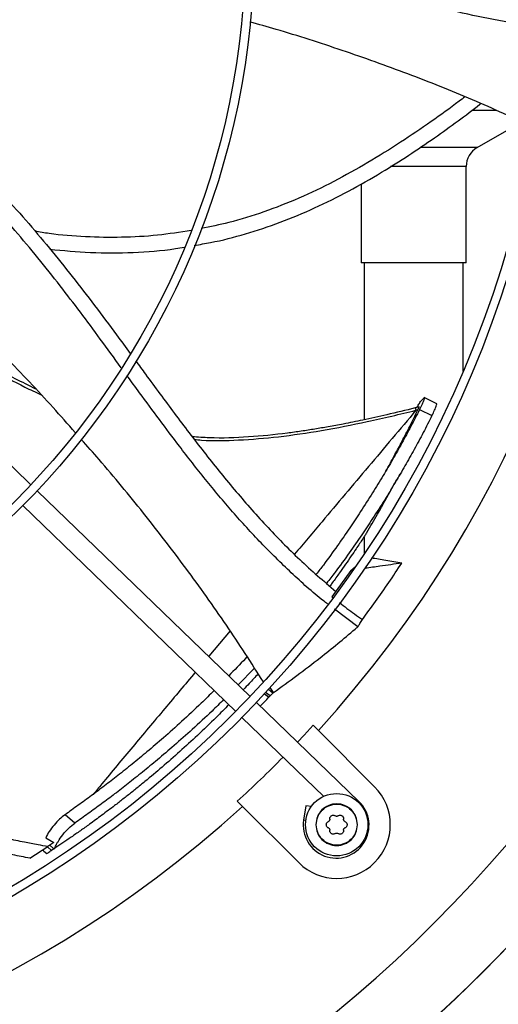
# Model space of a CAD drawing. Units: inches. Extents: x 2 to 540, y 2 to 407.
# Drawn here: x 91 to 96, y 271 to 282 of the extents above; entities that cross this region are included whole.
import ezdxf

# ---------------------------------------------------------------- set-up
doc = ezdxf.new("R2010")
doc.units = ezdxf.units.IN
doc.header["$LTSCALE"] = 48
doc.header["$MEASUREMENT"] = 0
doc.header["$PDSIZE"] = -1
doc.layers.add('FORMAT', color=7, linetype='Continuous')
doc.styles.add('SLDTEXTSTYLE0', font='TXT', dxfattribs={"width": 0.75})
doc.dimstyles.new('SLDDIMSTYLE3', dxfattribs={"dimtxt": 3, "dimasz": 9, "dimexe": 0, "dimexo": 0.0625, "dimgap": 0.75, "dimtad": 0, "dimtih": 1, "dimtoh": 1, "dimdec": 6, "dimrnd": 1e-09, "dimzin": 12, "dimdsep": 46, "dimtxsty": 'SLDTEXTSTYLE0', "dimsah": 1, "dimcen": 0.09, "dimadec": 0, "dimazin": 3, "dimtfac": 1, "dimtdec": 3, "dimtofl": 0, "dimtmove": 0, "dimatfit": 3, "dimfxl": 1, "dimfrac": 2, "dimtolj": 1, "dimtzin": 12, "dimarcsym": 0})
doc.dimstyles.new('SLDDIMSTYLE4', dxfattribs={"dimtxt": 3, "dimasz": 9, "dimexe": 0, "dimexo": 0.0625, "dimgap": 0.75, "dimtad": 0, "dimtih": 1, "dimtoh": 1, "dimdec": 6, "dimrnd": 1e-09, "dimzin": 12, "dimdsep": 46, "dimtxsty": 'SLDTEXTSTYLE0', "dimsah": 1, "dimcen": 0.09, "dimadec": 0, "dimazin": 3, "dimtfac": 1, "dimtdec": 3, "dimtmove": 0, "dimatfit": 0, "dimfxl": 1, "dimfrac": 2, "dimtolj": 1, "dimtzin": 12, "dimarcsym": 0})

# ---------------------------------------------------------------- blocks, each defined once
blk = doc.blocks.new('_D_16')
at = {"layer": 'FORMAT', "transparency": 16777216}
for p, q in [((136.176, 279.047), (136.176, 303.047)), ((136.176, 254.353), (136.176, 269.716)), ((141.75, 254.353), (136.176, 254.353))]:
    blk.add_line(p, q, dxfattribs=at)
for points in [[(136.176, 279.047), (137.676, 288.047), (134.676, 288.047)], [(136.176, 269.716), (134.676, 260.716), (137.676, 260.716)]]:
    blk.add_solid(points, dxfattribs=at)
at = {"layer": 'FORMAT', "transparency": 16777216, "insert": (141.75, 255.837), "char_height": 3, "attachment_point": 1, "style": 'SLDTEXTSTYLE0'}
blk.add_mtext('9 5/16"', dxfattribs=at)
blk = doc.blocks.new('_D_24')
at = {"layer": 'Defpoints', "color": 0, "transparency": 16777216}
for p in [(107.755, 279.047), (89.886, 269.716), (89.886, 246.49)]:
    blk.add_point(p, dxfattribs=at)
at = {"layer": 'FORMAT', "color": 0, "lineweight": -2, "transparency": 16777216}
for p, q in [((107.755, 278.985), (107.755, 246.49)), ((89.886, 269.653), (89.886, 246.49)), ((80.886, 246.49), (66.018, 246.49)), ((107.755, 246.49), (89.886, 246.49)), ((116.755, 246.49), (125.755, 246.49))]:
    blk.add_line(p, q, dxfattribs=at)
at = {"layer": 'FORMAT', "color": 0, "transparency": 16777216}
for points in [[(80.886, 247.99), (80.886, 244.99), (89.886, 246.49)], [(116.755, 247.99), (116.755, 244.99), (107.755, 246.49)]]:
    blk.add_solid(points, dxfattribs=at)
at = {"layer": 'FORMAT', "color": 0, "transparency": 16777216, "insert": (59.268, 247.99), "char_height": 3, "attachment_point": 2, "style": 'SLDTEXTSTYLE0'}
blk.add_mtext('\\A1;17 7/8', dxfattribs=at)
blk = doc.blocks.new('_D_25')
at = {"layer": 'Defpoints', "color": 0, "transparency": 16777216}
for p in [(107.755, 279.047), (46.368, 266.337), (46.368, 237.188)]:
    blk.add_point(p, dxfattribs=at)
at = {"layer": 'FORMAT', "color": 0, "lineweight": -2, "transparency": 16777216}
for p, q in [((107.755, 278.985), (107.755, 237.188)), ((46.368, 266.274), (46.368, 237.188)), ((55.368, 237.188), (66.585, 237.188)), ((98.755, 237.188), (80.085, 237.188))]:
    blk.add_line(p, q, dxfattribs=at)
at = {"layer": 'FORMAT', "color": 0, "transparency": 16777216}
for points in [[(55.368, 238.688), (55.368, 235.688), (46.368, 237.188)], [(98.755, 238.688), (98.755, 235.688), (107.755, 237.188)]]:
    blk.add_solid(points, dxfattribs=at)
at = {"layer": 'FORMAT', "color": 0, "transparency": 16777216, "insert": (73.335, 238.688), "char_height": 3, "attachment_point": 2, "style": 'SLDTEXTSTYLE0'}
blk.add_mtext('\\A1;61 3/8', dxfattribs=at)

msp = doc.modelspace()

# ---------------------------------------------------------------- linework, layer by layer
at = {"color": 7, "linetype": 'Continuous', "lineweight": 25}
for p, q in [((96.2465851, 280.8119131), (95.9645409, 280.8119131)), ((96.0240253, 280.3916021), (96.5296757, 280.6835396)), ((96.0240253, 280.3916021), (95.3752454, 280.3916021)), ((95.1555312, 280.1750958), (95.0373307, 280.1750958)), ((95.8990253, 280.1750958), (95.1555312, 280.1750958)), ((95.8990253, 279.0794334), (95.8990253, 280.1750958)), ((94.7050253, 279.9783421), (94.7050253, 279.0794334)), ((95.1555312, 279.0794334), (94.7050253, 279.0794334)), ((94.7395253, 279.0794334), (94.7395253, 277.2975111)), ((95.8990253, 279.0794334), (95.1555312, 279.0794334)), ((95.8645253, 277.8493831), (95.8645253, 279.0794334)), ((90.9498665, 276.5591307), (88.5281323, 278.8977722)), ((95.3940649, 277.5215389), (95.4161193, 277.5443688)), ((95.4161193, 277.5443688), (95.4224556, 277.5482094)), ((95.5651578, 277.4776333), (95.4202382, 277.5490493)), ((95.3653486, 277.4429343), (95.3184924, 277.4312626)), ((95.3502807, 277.4102731), (95.3280526, 277.4047755)), ((95.3685303, 277.4125915), (95.51018, 277.3445556)), ((93.4422228, 274.1522902), (91.0206737, 276.490753)), ((90.8565812, 276.3208302), (93.2781302, 273.9823674)), ((94.7395253, 275.9692036), (94.7395253, 275.7730854)), ((94.5867568, 275.584476), (94.3708111, 275.2856546)), ((94.5867568, 275.584476), (94.6363498, 275.6250368)), ((94.6123118, 275.5881357), (94.5867568, 275.584476)), ((94.3708111, 275.2856546), (94.3806762, 275.278053)), ((94.6670044, 274.9435351), (94.4032959, 275.1429693)), ((93.214126, 274.8973891), (92.9704921, 274.6078353)), ((93.4915469, 274.4727684), (93.3076545, 274.2822413)), ((93.7014283, 274.1905103), (93.6493298, 274.2300589)), ((93.7078278, 274.1973645), (93.6687204, 274.2537482)), ((93.604519, 274.1814965), (93.6551855, 274.143035)), ((93.6686859, 274.1575333), (93.6179768, 274.1960271)), ((93.7078278, 274.1973645), (93.7014283, 274.1905103)), ((94.6799841, 272.956998), (93.5130271, 274.0839153)), ((93.3388142, 273.9128029), (93.3536803, 273.9094096)), ((93.3489346, 273.9139925), (94.278678, 273.0161497)), ((94.2180445, 273.7651758), (94.1592946, 273.8239256)), ((94.2180445, 273.7651758), (94.8577206, 273.1254997)), ((93.2962903, 272.9609213), (93.3550402, 272.9021714)), ((93.9947163, 272.2624953), (93.3550402, 272.9021714)), ((94.0766912, 272.9101864), (94.0507599, 272.7464626)), ((94.1382385, 272.9004383), (94.0766912, 272.9101864)), ((94.672248, 272.9489871), (94.6799841, 272.956998)), ((91.4485938, 272.7119117), (91.3367725, 272.8076999)), ((94.075235, 272.7425861), (94.0507599, 272.7464626)), ((91.1175301, 272.546475), (91.2092996, 272.4898128)), ((90.9367135, 272.3135705), (91.141669, 272.4451288)), ((91.1840701, 272.4023228), (91.1369607, 272.4420419)), ((91.2092996, 272.4898128), (91.141669, 272.4451288)), ((91.1633505, 272.4593842), (91.2104258, 272.4196963)), ((91.0973258, 272.393005), (91.1292183, 272.3661155)), ((91.2104258, 272.4196963), (91.1840701, 272.4023228)), ((91.2104258, 272.4196963), (91.2195271, 272.4257184))]:
    msp.add_line(p, q, dxfattribs=at)
at = {"color": 7, "linetype": 'Continuous', "lineweight": 25, "flags": 128}
msp.add_lwpolyline([(94.1592946, 273.8239256), (94.0558353, 273.7117348), (93.9809096, 273.6320864)], dxfattribs=at)
at = {"color": 7, "linetype": 'Continuous', "lineweight": 25}
for centre, radius in [((84.4042326, 282.7159834), 12.5492126), ((84.4042326, 282.7159834), 12.4507874), ((84.4042326, 282.7159834), 9.0846457), ((84.4042326, 282.7159834), 8.9862205), ((94.4262184, 272.6939975), 0.3543307)]:
    msp.add_circle(centre, radius, dxfattribs=at)
for centre, radius, start, end in [((84.4042326, 282.7159834), 13.282615, 317.63323686, 42.36676314), ((96.1490253, 280.1750958), 0.25, 120, 180), ((84.4042326, 282.7159834), 15.7480315, 279.06872155, 350.93127845), ((84.4042326, 282.7159834), 16.5319238, 290.11381583, 339.88618417), ((84.4042326, 282.7159834), 16.5343843, 290.11227747, 339.88772791), ((84.4042326, 282.7159834), 13.1996184, 312.35019409, 315.4873103), ((94.4262184, 272.6939975), 0.6102362, 225, 45), ((84.4042326, 282.7159834), 13.282615, 227.63323686, 312.36676314), ((94.4201709, 272.6879536), 0.3740157, 171, 46)]:
    msp.add_arc(centre, radius, start, end, dxfattribs=at)
for points, knots in [([(96.8175816, 281.7581457), (96.795108, 281.7597754), (96.6114152, 281.7730968), (96.2708185, 281.8309207), (95.7986494, 281.928284), (95.3342958, 282.0529675), (94.8758792, 282.1960385), (94.3352682, 282.3841602), (93.8721996, 282.5600696), (93.5594355, 282.6809086), (93.4819911, 282.7108299)], [0, 0, 0, 0, 0.0194142576, 0.1586868317, 0.2969991542, 0.4349396875, 0.5728730178, 0.7109812951, 0.9284352293, 1, 1, 1, 1]), ([(96.6709012, 280.6203231), (96.4388382, 280.7265187), (95.9664808, 280.9426766), (95.2373324, 281.2327705), (94.4911019, 281.4985503), (93.891454, 281.6928529), (93.5386558, 281.7908696), (93.4396115, 281.8183867)], [0, 0, 0, 0, 0.2223692491, 0.452626079, 0.6819095117, 0.9106994861, 1, 1, 1, 1]), ([(95.8846016, 280.9681947), (95.862606, 280.9512213), (95.737017, 280.8543076), (95.4939962, 280.6801753), (95.1492453, 280.445657), (94.7807094, 280.2165819), (94.3965247, 280.0022907), (94.0030273, 279.8124293), (93.6034373, 279.6570716), (93.2312656, 279.5411842), (92.9895701, 279.4919999), (92.8847765, 279.4706747)], [0, 0, 0, 0, 0.0246436312, 0.1407087136, 0.2650921763, 0.3944184446, 0.5254048637, 0.6550443282, 0.7814543779, 0.9052436299, 1, 1, 1, 1]), ([(92.8065185, 279.2798067), (92.8684734, 279.2897985), (93.0651851, 279.3215235), (93.3924707, 279.4076502), (93.7884137, 279.537432), (94.1800862, 279.7009669), (94.5641695, 279.8934682), (94.9194971, 280.0967815), (95.2432747, 280.3006337), (95.5331712, 280.4964909), (95.8021402, 280.6905347), (95.9776942, 280.8214832), (96.0621324, 280.8883692), (96.0657264, 280.8912162)], [0, 0, 0, 0, 0.0512145749, 0.1626102806, 0.2757555793, 0.3912428704, 0.5087844518, 0.6263730051, 0.7254121231, 0.8211833439, 0.9120325161, 0.9962557631, 1, 1, 1, 1]), ([(89.6873018, 280.8046945), (89.7026501, 280.7913157), (89.9272489, 280.5955378), (90.3306532, 280.1835341), (90.8953583, 279.5713636), (91.4240941, 278.9282664), (91.8110668, 278.4147645), (92.0271741, 278.120332), (92.0795641, 278.0489538)], [0, 0, 0, 0, 0.0167411151, 0.2449807206, 0.4728134351, 0.7003991845, 0.9273689151, 1, 1, 1, 1]), ([(91.9759658, 277.888873), (91.8967538, 277.9975456), (91.6687661, 278.3103263), (91.2743268, 278.8369167), (90.772917, 279.4532813), (90.2263993, 280.0535031), (89.8428512, 280.4520686), (89.6325958, 280.6393317), (89.6242526, 280.6467626)], [0, 0, 0, 0, 0.1111278432, 0.3198474307, 0.5433895657, 0.7669762277, 0.9907533226, 1, 1, 1, 1]), ([(91.4530402, 277.151616), (91.3694347, 277.2468748), (91.1120827, 277.5400975), (90.6289689, 278.0483296), (90.0025325, 278.6731224), (89.460276, 279.1841961), (89.1296992, 279.4648085), (89.0356879, 279.5446106)], [0, 0, 0, 0, 0.1116042227, 0.3435367833, 0.6173006464, 0.8911657911, 1, 1, 1, 1]), ([(92.7729692, 279.4479775), (92.6451815, 279.4283202), (92.3825914, 279.3879266), (91.9800263, 279.3658064), (91.5685469, 279.3732955), (91.2389074, 279.3985956), (91.0484024, 279.4302724), (90.9942566, 279.4392756)], [0, 0, 0, 0, 0.2169848684, 0.4458804435, 0.6757608245, 0.9078439932, 1, 1, 1, 1]), ([(91.1622543, 279.2359443), (91.3165939, 279.2207977), (91.6318853, 279.1898556), (92.1102605, 279.1954323), (92.4677915, 279.2201394), (92.6606359, 279.254524), (92.6946274, 279.2605848)], [0, 0, 0, 0, 0.3024116078, 0.6177789945, 0.9326282426, 1, 1, 1, 1]), ([(88.6669094, 279.0637055), (88.7229934, 279.0228639), (88.885333, 278.9046449), (89.1663599, 278.708303), (89.5185608, 278.4700462), (89.8007661, 278.288545), (90.0015769, 278.1642321), (90.1104748, 278.0980301), (90.2214219, 278.0318811), (90.3081717, 277.9812387), (90.4046315, 277.9257272), (90.5852789, 277.8239383), (90.8153201, 277.6985733), (91.0033685, 277.6098361), (91.0650439, 277.5807324)], [0, 0, 0, 0, 0.07398512865, 0.21415568434, 0.36491288015, 0.52625813161, 0.57062241873, 0.61572493441, 0.66156573815, 0.70773414024, 0.72232726659, 0.77965898485, 0.92773335826, 1, 1, 1, 1]), ([(91.0054393, 277.6440505), (90.8493149, 277.7236087), (90.5248323, 277.8889593), (90.0489332, 278.1701227), (89.5709108, 278.4726682), (89.167465, 278.7458143), (88.8735929, 278.9518063), (88.7355006, 279.0517964), (88.6866929, 279.0871371)], [0, 0, 0, 0, 0.1917918591, 0.3986122978, 0.6054454907, 0.8122950569, 0.9336569749, 1, 1, 1, 1]), ([(92.1404021, 277.966243), (92.1776139, 277.9156536), (92.3242971, 277.7162379), (92.5797492, 277.3688738), (92.9134747, 276.9304147), (93.2577573, 276.5036992), (93.6190531, 276.0938537), (94.0005852, 275.7018321), (94.2773657, 275.4641569), (94.4161224, 275.3450046)], [0, 0, 0, 0, 0.0541083835, 0.2132868719, 0.3716145614, 0.5290533041, 0.6858387927, 0.8425034048, 1, 1, 1, 1]), ([(94.3241865, 275.2027972), (94.3078286, 275.2150761), (94.1621968, 275.3243921), (93.908568, 275.5558973), (93.5639558, 275.8930319), (93.2407355, 276.2489833), (92.9324382, 276.6171775), (92.579355, 277.0677135), (92.2855996, 277.4650993), (92.0885118, 277.7348936), (92.0402347, 277.8009804)], [0, 0, 0, 0, 0.0176728142, 0.1573377648, 0.2960397586, 0.4343689156, 0.5726908494, 0.7111882231, 0.9292547964, 1, 1, 1, 1]), ([(95.3389449, 277.4363573), (95.3396209, 277.4375835), (95.3451444, 277.4476042), (95.3545398, 277.4636828), (95.3680441, 277.4859806), (95.3824003, 277.5077951), (95.3898571, 277.5165811), (95.3940649, 277.5215389)], [0, 0, 0, 0, 0.0273801049, 0.223743218, 0.416085965, 0.6705054076, 1, 1, 1, 1]), ([(95.4228698, 277.5472451), (95.4231763, 277.5467686), (95.4247781, 277.5442786), (95.4193591, 277.5240444), (95.4001283, 277.4769214), (95.3790641, 277.4340372), (95.3685303, 277.4125915)], [0, 0, 0, 0, 0.0732121268, 0.3826526343, 0.6912737315, 1, 1, 1, 1]), ([(95.51018, 277.3445556), (95.5206118, 277.3658548), (95.5414438, 277.408389), (95.5603635, 277.4549372), (95.5656801, 277.4749109), (95.5640707, 277.4773382), (95.5637649, 277.4777996)], [0, 0, 0, 0, 0.3094664242, 0.6179974827, 0.9273929816, 1, 1, 1, 1]), ([(95.3187552, 277.4313533), (95.2110045, 277.4051389), (95.012795, 277.3569171), (94.7399496, 277.2967572), (94.5183275, 277.2515864), (94.3370967, 277.217683), (94.1781578, 277.1903071), (94.0232766, 277.1660724), (93.7719278, 277.1310986), (93.4236535, 277.0971389), (93.0613331, 277.083153), (92.8485325, 277.0993663), (92.7838608, 277.1042937)], [0, 0, 0, 0, 0.1297763876, 0.2387261526, 0.3268584798, 0.3943294852, 0.4543417946, 0.5154341442, 0.5776009668, 0.750942909, 0.9243096959, 1, 1, 1, 1]), ([(92.8074749, 277.0733963), (92.8345631, 277.0707628), (93.0010413, 277.0545774), (93.3215937, 277.0643636), (93.7770747, 277.1003119), (94.2660684, 277.1739437), (94.7875511, 277.2754321), (95.1438525, 277.3606959), (95.3280526, 277.4047755)], [0, 0, 0, 0, 0.0319402853, 0.1962980794, 0.3752815071, 0.5688878299, 0.7771243804, 1, 1, 1, 1]), ([(95.3280526, 277.4047755), (95.1476933, 277.1909674), (94.7869593, 276.7633328), (94.3261634, 276.2170999), (94.0508672, 275.8905023), (93.9471977, 275.767514)], [0, 0, 0, 0, 0.38399825275, 0.76802943753, 1, 1, 1, 1]), ([(95.3685303, 277.4125915), (95.3358616, 277.3486253), (95.2705199, 277.2206844), (95.1688166, 277.0325607), (95.0637936, 276.8459291), (94.9527391, 276.656791), (94.8311197, 276.4581042), (94.7045694, 276.2604333), (94.5712519, 276.060677), (94.430036, 275.8580922), (94.3030972, 275.6820626), (94.2213955, 275.5758106), (94.1946407, 275.5410164)], [0, 0, 0, 0, 0.0943190454, 0.188650619, 0.2829524036, 0.3793428223, 0.482532664, 0.5972579666, 0.6984698097, 0.8115350986, 0.938283658, 1, 1, 1, 1]), ([(94.9861278, 276.7149285), (94.9981541, 276.7362), (95.0330115, 276.7978544), (95.0941052, 276.9093678), (95.1727412, 277.056741), (95.2600556, 277.2260608), (95.3194209, 277.3472668), (95.3502807, 277.4102731)], [0, 0, 0, 0, 0.0944733446, 0.2738251369, 0.4891052679, 0.7344226045, 1, 1, 1, 1]), ([(95.3187933, 277.4311745), (95.318939, 277.4309942), (95.3194436, 277.4303698), (95.3206645, 277.4276852), (95.3223692, 277.4232849), (95.3248223, 277.4160785), (95.3267799, 277.4092289), (95.3280527, 277.4047755)], [0, 0, 0, 0, 0.0779821401, 0.2700847443, 0.4621890613, 0.6503302529, 1, 1, 1, 1]), ([(95.3502807, 277.4102731), (95.3533074, 277.4166505), (95.3576201, 277.4257374), (95.3614716, 277.4349178), (95.3631995, 277.4394383), (95.364003, 277.4419196), (95.364021, 277.4424333), (95.3640237, 277.442509)], [0, 0, 0, 0, 0.4567182086, 0.6507656153, 0.8204641551, 0.9735386513, 1, 1, 1, 1]), ([(95.51018, 277.3445556), (95.4771919, 277.2797941), (95.411224, 277.1502875), (95.3085612, 276.9600029), (95.2026086, 276.7714321), (95.0906478, 276.5805698), (94.9681252, 276.3803332), (94.8407001, 276.181336), (94.7064917, 275.9804195), (94.5643786, 275.7767529), (94.4313887, 275.5928854), (94.3438006, 275.4793556), (94.3115493, 275.437552)], [0, 0, 0, 0, 0.093452678, 0.1868816026, 0.280231645, 0.3755529161, 0.477498197, 0.5907568741, 0.6906278916, 0.8021581818, 0.9271514697, 1, 1, 1, 1]), ([(93.5935086, 274.3167056), (93.4547511, 274.5329949), (93.1733013, 274.971707), (92.7157373, 275.6114136), (92.231648, 276.2384362), (91.8327073, 276.7255481), (91.5893868, 276.9982141), (91.521419, 277.0743791)], [0, 0, 0, 0, 0.2237019384, 0.4537475966, 0.6828207504, 0.9114008984, 1, 1, 1, 1]), ([(94.9787733, 276.3808005), (95.0036251, 276.4256033), (95.0603274, 276.5278258), (95.1167078, 276.6248314), (95.1483774, 276.6793208)], [0, 0, 0, 0, 0.43828694368, 1, 1, 1, 1]), ([(94.77003, 276.01613), (94.8103432, 276.0846057), (94.8810612, 276.2047269), (94.9492924, 276.3280657), (94.9786281, 276.3810946)], [0, 0, 0, 0, 0.5700548856, 1, 1, 1, 1]), ([(94.77003, 276.01613), (94.7628024, 276.0049692), (94.7480014, 275.9821137), (94.7204002, 275.9398895), (94.6867586, 275.8889032), (94.6435996, 275.8242809), (94.5904384, 275.7458568), (94.5276905, 275.6549509), (94.4552808, 275.5522455), (94.3950477, 275.4684201), (94.3575519, 275.4175058), (94.3483377, 275.4049942)], [0, 0, 0, 0, 0.0716363647, 0.146700819, 0.2408823021, 0.3433535973, 0.4713383632, 0.6178002192, 0.7680011559, 0.9429889129, 1, 1, 1, 1]), ([(95.1665905, 275.667425), (95.1055417, 275.6774924), (94.990396, 275.6964807), (94.8751091, 275.7160195), (94.820946, 275.725199)], [0, 0, 0, 0, 0.5301882934, 1, 1, 1, 1]), ([(94.7185098, 275.0266), (94.7682404, 275.0941361), (94.8703814, 275.2328476), (95.0199036, 275.4464309), (95.117688, 275.5937498), (95.1665905, 275.667425)], [0, 0, 0, 0, 0.3217276449, 0.6607917383, 1, 1, 1, 1]), ([(95.1665905, 275.667425), (95.0835686, 275.6555618), (94.9454155, 275.6358209), (94.80498, 275.6157275), (94.7475658, 275.6075052), (94.7452789, 275.6071777)], [0, 0, 0, 0, 0.5911546561, 0.9837149283, 1, 1, 1, 1]), ([(94.4586932, 275.2179369), (94.4865058, 275.1962698), (94.5713694, 275.1301576), (94.659358, 275.0682311), (94.7185098, 275.0266)], [0, 0, 0, 0, 0.327732619, 1, 1, 1, 1]), ([(94.6670044, 274.9435351), (94.6746558, 274.9557973), (94.6918968, 274.9834272), (94.708998, 275.0111696), (94.7185098, 275.0266)], [0, 0, 0, 0, 0.4437983387, 1, 1, 1, 1]), ([(93.7078278, 274.1973645), (93.7970132, 274.26114), (93.9753834, 274.3886907), (94.2869961, 274.6280082), (94.5161484, 274.8150821), (94.6566797, 274.9347437), (94.6670044, 274.9435351)], [0, 0, 0, 0, 0.2713616348, 0.5427218368, 0.9664042774, 1, 1, 1, 1]), ([(93.4061485, 274.6034792), (93.4001435, 274.5968205), (93.3326711, 274.5220029), (93.2628228, 274.4513491), (93.1991909, 274.3869834)], [0, 0, 0, 0, 0.0889990727, 1, 1, 1, 1]), ([(92.8180809, 274.426632), (92.7017324, 274.2881914), (92.4583553, 273.9986022), (92.1049582, 273.5765526), (91.8334805, 273.2519739), (91.6900513, 273.0783783), (91.657509, 273.0389916)], [0, 0, 0, 0, 0.2853840552, 0.5969649486, 0.9085561284, 1, 1, 1, 1]), ([(93.5330584, 274.4092308), (93.4995068, 274.3725462), (93.4436463, 274.3114694), (93.3869, 274.2515357), (93.3642372, 274.2276)], [0, 0, 0, 0, 0.60063030741, 1, 1, 1, 1]), ([(93.0327732, 274.219306), (92.9837482, 274.1706866), (92.8620205, 274.0499663), (92.6697783, 273.8716194), (92.4639606, 273.6877036), (92.2763813, 273.5271731), (92.1029532, 273.3839931), (91.9420499, 273.2555964), (91.7875913, 273.1361157), (91.6375553, 273.0235148), (91.4874583, 272.9138633), (91.387066, 272.8431335), (91.3367725, 272.8076999)], [0, 0, 0, 0, 0.0914642038, 0.2271028347, 0.3504096702, 0.4620198694, 0.5602870819, 0.655276825, 0.742394234, 0.8275741618, 0.9136198394, 1, 1, 1, 1]), ([(93.1403838, 274.1153876), (93.0965723, 274.0721474), (92.9795003, 273.9566019), (92.7914432, 273.7830057), (92.5840546, 273.598333), (92.3950328, 273.4370764), (92.2202981, 273.2931521), (92.0581953, 273.1639716), (91.9025928, 273.0436355), (91.7514628, 272.9300816), (91.6003299, 272.8193797), (91.4992177, 272.7477664), (91.4485938, 272.7119117)], [0, 0, 0, 0, 0.0820559407, 0.2192678774, 0.343978167, 0.4568217967, 0.5561418601, 0.6521149611, 0.7401085102, 0.8261220457, 0.9129444099, 1, 1, 1, 1]), ([(93.5582203, 274.0402728), (93.5604478, 274.0425912), (93.5930781, 274.0765523), (93.6252293, 274.1109683), (93.6551856, 274.1430348)], [0, 0, 0, 0, 0.0682668799, 1, 1, 1, 1]), ([(93.6551855, 274.1430347), (93.6482986, 274.1481988), (93.6302259, 274.1617504), (93.6122106, 274.175385), (93.6010602, 274.183824)], [0, 0, 0, 0, 0.3810651966, 1, 1, 1, 1]), ([(93.6686859, 274.1575333), (93.6664372, 274.1551156), (93.6619399, 274.1502802), (93.6574368, 274.1454501), (93.6551853, 274.1430351)], [0, 0, 0, 0, 0.4999998524, 1, 1, 1, 1]), ([(93.7014283, 274.1905103), (93.6959758, 274.1849955), (93.6850706, 274.1739657), (93.6741476, 274.1630109), (93.6686859, 274.1575333)], [0, 0, 0, 0, 0.4999884579, 1, 1, 1, 1]), ([(93.1997504, 274.058058), (93.1520545, 274.0096797), (93.0348862, 273.890835), (92.848615, 273.7130079), (92.6434461, 273.5247717), (92.4440132, 273.349971), (92.2941091, 273.2240265), (92.1944919, 273.1425264), (92.1440111, 273.1016709), (92.0941457, 273.0617426), (92.0449076, 273.0227295), (91.9963081, 272.9846201), (91.9483582, 272.9474027), (91.8924885, 272.9044731), (91.8279804, 272.8555291), (91.7555171, 272.8013921), (91.6845107, 272.7491474), (91.6034199, 272.6903517), (91.5113845, 272.6248153), (91.4095651, 272.5539093), (91.3122733, 272.4874851), (91.2497138, 272.445822), (91.2195271, 272.4257184)], [0, 0, 0, 0, 0.0777181963, 0.1909204358, 0.2961656149, 0.3989686351, 0.4979460489, 0.5235529164, 0.5487712131, 0.5736009888, 0.5980422958, 0.6220951892, 0.6457597264, 0.6690359679, 0.7045936217, 0.7407065829, 0.7753074264, 0.8083965575, 0.858937824, 0.9091365404, 0.9561559178, 1, 1, 1, 1]), ([(91.3367725, 272.8076999), (91.3158848, 272.7915502), (91.2740614, 272.7592136), (91.2109126, 272.6910644), (91.1545534, 272.6168276), (91.1299052, 272.5699904), (91.1175301, 272.546475)], [0, 0, 0, 0, 0.2489835615, 0.4985399734, 0.7482336562, 1, 1, 1, 1]), ([(94.3473529, 272.7561285), (94.3471827, 272.7603967), (94.3468645, 272.7683729), (94.350905, 272.7798511), (94.3575761, 272.7894405), (94.3668946, 272.796773), (94.3778099, 272.8011334), (94.3894069, 272.8021482), (94.401376, 272.7999664), (94.4082051, 272.7956582), (94.4118442, 272.7933625)], [0, 0, 0, 0, 0.1362221637, 0.254560066, 0.3795626108, 0.4999789485, 0.6208383875, 0.7425523661, 0.8628127501, 1, 1, 1, 1]), ([(94.4405927, 272.7933625), (94.4383687, 272.7919694), (94.4340254, 272.7892486), (94.4262187, 272.7881134), (94.4184117, 272.7892485), (94.4140684, 272.7919693), (94.4118442, 272.7933625)], [0, 0, 0, 0, 0.2560210881, 0.5000020079, 0.7439552279, 1, 1, 1, 1]), ([(94.4405927, 272.7933625), (94.4442314, 272.7956581), (94.4510599, 272.7999658), (94.4630159, 272.8021458), (94.4746494, 272.8011334), (94.4856175, 272.796742), (94.4946679, 272.7895662), (94.5013367, 272.7801898), (94.5055619, 272.768794), (94.5052488, 272.7604965), (94.505084, 272.7561285)], [0, 0, 0, 0, 0.1371814004, 0.2574352257, 0.3787760101, 0.5011561634, 0.6221892727, 0.7353567964, 0.8606854928, 1, 1, 1, 1]), ([(91.141669, 272.4451288), (91.1045012, 272.4516684), (91.0155706, 272.4673154), (90.8624992, 272.4971237), (90.6712985, 272.5368358), (90.4175025, 272.594544), (90.2168575, 272.6420535), (90.0925148, 272.6766251), (90.0814455, 272.6797027)], [0, 0, 0, 0, 0.1042123109, 0.2493470408, 0.4306965668, 0.6435498156, 0.9682678454, 1, 1, 1, 1]), ([(91.2195271, 272.4257184), (91.2259818, 272.441042), (91.2361083, 272.4650825), (91.2660404, 272.5172605), (91.3109429, 272.5810962), (91.3797199, 272.6578739), (91.4256305, 272.6938949), (91.4485938, 272.7119117)], [0, 0, 0, 0, 0.1612684848, 0.2530070793, 0.5019169669, 0.7508718626, 1, 1, 1, 1]), ([(94.3081082, 272.6939975), (94.3084297, 272.6978553), (94.3090849, 272.7057187), (94.3142475, 272.7162907), (94.3221171, 272.7255309), (94.3291922, 272.7292442), (94.3329787, 272.7312315)], [0, 0, 0, 0, 0.2407835833, 0.4908004814, 0.7274805817, 1, 1, 1, 1]), ([(94.3329787, 272.6567634), (94.3291925, 272.6587505), (94.3221174, 272.6624638), (94.3142479, 272.6717037), (94.309085, 272.6822759), (94.3084297, 272.6901394), (94.3081082, 272.6939975)], [0, 0, 0, 0, 0.272494938, 0.50919779055, 0.75919824209, 1, 1, 1, 1]), ([(94.3473529, 272.7561285), (94.3474474, 272.7535054), (94.347632, 272.7483826), (94.3447108, 272.7410539), (94.339824, 272.7348614), (94.3352969, 272.7324608), (94.3329787, 272.7312315)], [0, 0, 0, 0, 0.2560671591, 0.5000919121, 0.7440018067, 1, 1, 1, 1]), ([(94.3329787, 272.6567634), (94.3352967, 272.6555343), (94.3398237, 272.6531339), (94.3447104, 272.6469416), (94.3476319, 272.6396127), (94.3474474, 272.6344899), (94.3473529, 272.6318665)], [0, 0, 0, 0, 0.2559693634, 0.4999021575, 0.7439040799, 1, 1, 1, 1]), ([(94.5194582, 272.7312315), (94.5171402, 272.7324607), (94.5126132, 272.7348611), (94.5077265, 272.7410533), (94.504805, 272.7483823), (94.5049895, 272.7535051), (94.505084, 272.7561285)], [0, 0, 0, 0, 0.2559693633, 0.4999021575, 0.7439040799, 1, 1, 1, 1]), ([(94.505084, 272.6318665), (94.5049895, 272.6344896), (94.5048049, 272.6396123), (94.5077261, 272.646941), (94.5126129, 272.6531336), (94.5171399, 272.6555341), (94.5194582, 272.6567634)], [0, 0, 0, 0, 0.2560671591, 0.5000919121, 0.7440018068, 1, 1, 1, 1]), ([(94.5194582, 272.7312315), (94.5232439, 272.7292448), (94.5303179, 272.7255322), (94.5381877, 272.7162933), (94.5433516, 272.7057208), (94.5440071, 272.6978561), (94.5443287, 272.6939975)], [0, 0, 0, 0, 0.272454451, 0.5091246677, 0.7591627725, 1, 1, 1, 1]), ([(94.5443287, 272.6939975), (94.5440071, 272.6901391), (94.5433517, 272.6822745), (94.538188, 272.6717022), (94.5303182, 272.662463), (94.5232442, 272.6587504), (94.5194582, 272.6567634)], [0, 0, 0, 0, 0.2408199561, 0.4908756017, 0.7275220997, 1, 1, 1, 1]), ([(94.4118442, 272.5946324), (94.4082322, 272.5923505), (94.4014823, 272.5880861), (94.3895198, 272.5858471), (94.3778795, 272.5868309), (94.3668845, 272.5912306), (94.3575766, 272.5985538), (94.3509055, 272.6081428), (94.3468646, 272.6196216), (94.3471827, 272.6275979), (94.3473529, 272.6318665)], [0, 0, 0, 0, 0.1362476952, 0.2546115654, 0.3796046541, 0.5000168885, 0.6204159484, 0.7454382418, 0.8637653631, 1, 1, 1, 1]), ([(94.4118442, 272.5946324), (94.4140683, 272.5960256), (94.4184116, 272.5987464), (94.4262185, 272.5998815), (94.4340253, 272.5987464), (94.4383686, 272.5960256), (94.4405927, 272.5946324)], [0, 0, 0, 0, 0.2560335291, 0.5000000078, 0.7439676651, 1, 1, 1, 1]), ([(94.505084, 272.6318665), (94.5052542, 272.6275982), (94.5055724, 272.6196221), (94.5015318, 272.6081438), (94.4948609, 272.5985545), (94.4855538, 272.5912314), (94.4745586, 272.5868312), (94.4629185, 272.5858469), (94.4509553, 272.5880859), (94.4442051, 272.5923503), (94.4405927, 272.5946324)], [0, 0, 0, 0, 0.1362221051, 0.2545599564, 0.3795624474, 0.4999787333, 0.6203714991, 0.745382487, 0.8637370719, 1, 1, 1, 1]), ([(90.9367135, 272.3135705), (90.8719666, 272.3258148), (90.7281219, 272.3530172), (90.4941573, 272.4031644), (90.294546, 272.4483769), (90.174336, 272.4793925), (90.1440726, 272.4872009)], [0, 0, 0, 0, 0.2435463761, 0.5410729943, 0.8844629874, 1, 1, 1, 1]), ([(91.0858324, 272.4124198), (91.0880466, 272.4050939), (91.0905578, 272.3967856), (91.0975302, 272.3934419), (91.0983546, 272.3930465)], [0, 0, 0, 0, 0.8817595871, 1, 1, 1, 1]), ([(91.1297612, 272.3668266), (91.1295043, 272.3666594), (91.125297, 272.3639231), (91.1408808, 272.3740214), (91.1694481, 272.3927411), (91.1840701, 272.4023228)], [0, 0, 0, 0, 0.0307766166, 0.5039071956, 1, 1, 1, 1])]:
    msp.add_open_spline(points, degree=3, knots=knots, dxfattribs=at)
for points in [[(94.6624389, 272.6939975), (94.6588881, 272.7249145), (94.6517866, 272.7867486), (94.5971608, 272.8653791), (94.5190793, 272.9179184), (94.4262184, 272.9363677), (94.3333575, 272.9179184), (94.2552761, 272.8653791), (94.2006503, 272.7867486), (94.1935487, 272.7249145), (94.189998, 272.6939975)], [(94.1934424, 272.6939975), (94.1969414, 272.7244637), (94.2039394, 272.7853961), (94.2577686, 272.8628801), (94.3347116, 272.9146533), (94.4262184, 272.9328336), (94.5177253, 272.9146533), (94.5946682, 272.8628801), (94.6484975, 272.7853961), (94.6554955, 272.7244637), (94.6589945, 272.6939975)], [(94.189998, 272.6939975), (94.1935487, 272.6630805), (94.2006503, 272.6012464), (94.2552761, 272.5226158), (94.3333575, 272.4700766), (94.4262184, 272.4516272), (94.5190793, 272.4700766), (94.5971608, 272.5226158), (94.6517866, 272.6012464), (94.6588881, 272.6630805), (94.6624389, 272.6939975)], [(94.6589945, 272.6939975), (94.6554955, 272.6635313), (94.6484975, 272.6025989), (94.5946682, 272.5251148), (94.5177253, 272.4733417), (94.4262184, 272.4551613), (94.3347116, 272.4733417), (94.2577686, 272.5251148), (94.2039394, 272.6025989), (94.1969414, 272.6635313), (94.1934424, 272.6939975)]]:
    msp.add_open_spline(points, degree=3, dxfattribs=at)

# ---------------------------------------------------------------- dimensions: what is measured, and where the dimension line sits
at = {"layer": 'FORMAT'}
dim = msp.add_linear_dim(base=(136.1757018, 269.7159334), p1=(138.5963694, 279.0472834), p2=(89.8861254, 269.7159334), angle=90, dimstyle='SLDDIMSTYLE4', dxfattribs=at)
dim.commit()
dim.dimension.update_dxf_attribs({"geometry": '_D_16', "text_midpoint": (136.1757018, 254.3528959), "dimtype": 160})
for base, p2, text, dimstyle, picture, middle in [((46.3682326, 237.1879422), (46.3682326, 266.3369334), '61 3/8', 'SLDDIMSTYLE3', '_D_25', (73.3348772, 237.1879422)), ((89.8861254, 246.4896611), (89.8861254, 269.7159334), '17 7/8', 'SLDDIMSTYLE4', '_D_24', (59.2683055, 246.4896611))]:
    dim = msp.add_linear_dim(base=base, p1=(107.7553694, 279.0472834), p2=p2, text=text, dimstyle=dimstyle, dxfattribs=at)
    dim.commit()
    dim.dimension.update_dxf_attribs({"geometry": picture, "text_midpoint": middle, "dimtype": 160})

doc.saveas('drawing.dxf')
